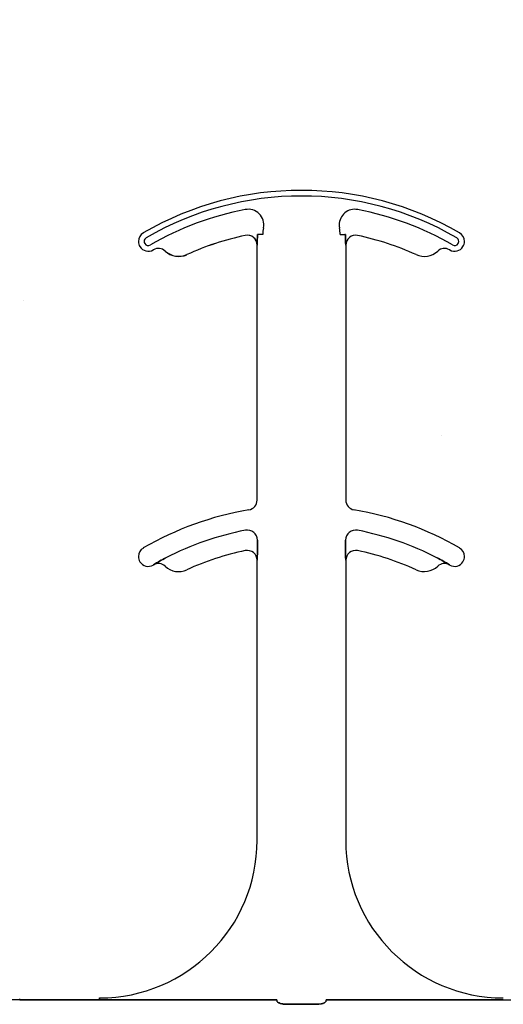
# Model space of a CAD drawing. Units: inches. Extents: x -48 to 305, y -39 to 186.
# Drawn here: x 30 to 31, y 35 to 37 of the extents above; entities that cross this region are included whole.
import ezdxf

# ---------------------------------------------------------------- set-up
doc = ezdxf.new("R2010")
doc.units = ezdxf.units.IN
doc.header["$MEASUREMENT"] = 0
doc.layers.add('Notes', color=7, linetype='Continuous')

# ---------------------------------------------------------------- blocks, each defined once
blk = doc.blocks.new('6infixed')
h = blk.add_hatch()
h.set_pattern_fill('AR-CONC', color=256, scale=0.64445)
h.paths.add_polyline_path([(-17.0842, 4.28), (-11.0842, 4.28), (-11.0842, 0.3795), (-17.0842, 0.3795)])
at = {"color": 0}
for p, q in [((-13.0223, 1.5847), (-13.0223, 1.5846)), ((-13.0223, 1.5847), (-13.0223, 1.5846)), ((-13.0223, 1.5846), (-13.0223, 1.5847)), ((-13.0223, 1.5846), (-13.0223, 1.5847)), ((-13.0023, 1.5859), (-13.0031, 1.5859)), ((-13.0023, 1.5859), (-13.0031, 1.5859)), ((-13.0031, 1.5859), (-13.0023, 1.5859)), ((-13.0031, 1.5859), (-13.0023, 1.5859)), ((-12.9944, 1.5859), (-13.0023, 1.5859)), ((-12.9944, 1.5859), (-13.0023, 1.5859)), ((-12.9944, 1.5859), (-13.0023, 1.5859)), ((-12.9944, 1.5859), (-13.0023, 1.5859)), ((-12.8719, 1.5859), (-12.8641, 1.5859)), ((-12.8719, 1.5859), (-12.8641, 1.5859)), ((-12.8719, 1.5859), (-12.8641, 1.5859)), ((-12.8719, 1.5859), (-12.8641, 1.5859)), ((-12.8632, 1.5859), (-12.8641, 1.5859)), ((-12.8641, 1.5859), (-12.8632, 1.5859)), ((-12.8632, 1.5859), (-12.8641, 1.5859)), ((-12.8641, 1.5859), (-12.8632, 1.5859)), ((-13.0035, 1.5693), (-13.0034, 1.5693)), ((-13.0034, 1.5693), (-13.0035, 1.5693)), ((-13.0035, 1.1647), (-13.0035, 1.5693)), ((-13.0034, 1.5693), (-13.0035, 1.5693)), ((-13.0035, 1.5693), (-13.0034, 1.5693)), ((-13.0035, 1.1647), (-13.0035, 1.5693)), ((-12.863, 1.5693), (-12.8629, 1.5693)), ((-12.8629, 1.5693), (-12.863, 1.5693)), ((-12.8629, 1.5693), (-12.863, 1.5693)), ((-12.863, 1.5693), (-12.8629, 1.5693)), ((-12.8629, 1.5693), (-12.8629, 1.1647)), ((-12.8629, 1.5693), (-12.8629, 1.1647)), ((-13.1494, 1.5599), (-13.1493, 1.5599)), ((-13.1493, 1.5599), (-13.1494, 1.5599)), ((-13.1493, 1.5599), (-13.1494, 1.5599)), ((-13.1494, 1.5599), (-13.1493, 1.5599)), ((-13.115, 1.5543), (-13.115, 1.5542)), ((-13.115, 1.5542), (-13.115, 1.5543)), ((-13.115, 1.5542), (-13.115, 1.5543)), ((-13.115, 1.5543), (-13.115, 1.5542)), ((-13.0031, 1.0914), (-13.0031, 1.1012)), ((-13.0031, 1.1012), (-13.0031, 1.0914)), ((-13.0031, 1.1012), (-13.0031, 1.0914)), ((-13.0031, 1.0914), (-13.0031, 1.1012)), ((-12.8633, 1.1012), (-12.8633, 1.0914)), ((-12.8633, 1.0914), (-12.8633, 1.1012)), ((-12.8633, 1.0914), (-12.8633, 1.1012)), ((-12.8633, 1.1012), (-12.8633, 1.0914)), ((-13.0035, 1.0693), (-13.0034, 1.0693)), ((-13.0034, 1.0693), (-13.0035, 1.0693)), ((-13.0035, 0.625), (-13.0035, 1.0693)), ((-13.0034, 1.0693), (-13.0035, 1.0693)), ((-13.0035, 1.0693), (-13.0034, 1.0693)), ((-13.0035, 0.625), (-13.0035, 1.0693)), ((-12.863, 1.0693), (-12.8629, 1.0693)), ((-12.8629, 1.0693), (-12.863, 1.0693)), ((-12.8629, 1.0693), (-12.863, 1.0693)), ((-12.863, 1.0693), (-12.8629, 1.0693)), ((-12.8629, 1.0693), (-12.8629, 0.625)), ((-12.8629, 1.0693), (-12.8629, 0.625)), ((-13.168, 1.0621), (-13.1679, 1.062)), ((-13.1679, 1.062), (-13.168, 1.0621)), ((-13.1679, 1.062), (-13.168, 1.0621)), ((-13.168, 1.0621), (-13.1679, 1.062)), ((-12.6984, 1.062), (-12.6984, 1.0621)), ((-12.6984, 1.0621), (-12.6984, 1.062)), ((-12.6984, 1.062), (-12.6984, 1.0621)), ((-12.6984, 1.0621), (-12.6984, 1.062)), ((-13.2535, 0.375), (-13.2535, 0.3737)), ((-13.2535, 0.375), (-13.2535, 0.3737)), ((-13.2535, 0.3737), (-13.2535, 0.375)), ((-13.2535, 0.3737), (-13.2535, 0.375)), ((-13.3802, 0.3728), (-13.3802, 0.3737)), ((-13.3802, 0.3728), (-13.3802, 0.3737)), ((-13.3802, 0.3728), (-13.3802, 0.372)), ((-13.3802, 0.3728), (-13.3802, 0.372)), ((-13.2535, 0.372), (-13.3802, 0.372)), ((-13.3802, 0.372), (-13.2535, 0.372)), ((-13.2535, 0.3728), (-13.2535, 0.3737)), ((-13.2535, 0.3728), (-13.2535, 0.3737)), ((-13.2535, 0.3728), (-13.2535, 0.3737)), ((-13.2535, 0.3728), (-13.2535, 0.3737)), ((-13.2535, 0.3728), (-13.2535, 0.372)), ((-13.2535, 0.3728), (-13.2535, 0.372)), ((-13.2535, 0.3728), (-13.2535, 0.372)), ((-13.2535, 0.3728), (-13.2535, 0.372)), ((-12.9721, 0.3717), (-13.1708, 0.3717)), ((-13.1708, 0.3717), (-12.9721, 0.3717)), ((-12.9101, 0.3648), (-12.9562, 0.3648)), ((-12.9562, 0.3648), (-12.9101, 0.3648)), ((-12.6956, 0.3717), (-12.8942, 0.3717)), ((-12.8942, 0.3717), (-12.6956, 0.3717)), ((-12.6129, 0.372), (-12.4861, 0.372))]:
    blk.add_line(p, q, dxfattribs=at)
for points in [[(-13.0034, 1.5693), (-13.0034, 1.5693, 0.00533), (-13.0031, 1.5859)], [(-13.0031, 1.5859), (-13.0031, 1.5859, -0.005316), (-13.0034, 1.5693)], [(-13.0031, 1.5859), (-13.0031, 1.5859, -0.005316), (-13.0034, 1.5693)], [(-13.0034, 1.5693), (-13.0034, 1.5693, 0.00533), (-13.0031, 1.5859)], [(-12.8632, 1.5859), (-12.8632, 1.5859, 0.005316), (-12.863, 1.5693)], [(-12.863, 1.5693), (-12.863, 1.5693, -0.00533), (-12.8632, 1.5859)], [(-12.863, 1.5693), (-12.863, 1.5693, -0.00533), (-12.8632, 1.5859)], [(-12.8632, 1.5859), (-12.8632, 1.5859, 0.005316), (-12.863, 1.5693)], [(-13.0034, 1.0693), (-13.0034, 1.0693, 0.006561), (-13.0031, 1.0914)], [(-13.0031, 1.0914), (-13.0031, 1.0914, -0.006526), (-13.0034, 1.0693)], [(-13.0031, 1.0914), (-13.0031, 1.0914, -0.006526), (-13.0034, 1.0693)], [(-13.0034, 1.0693), (-13.0034, 1.0693, 0.006561), (-13.0031, 1.0914)], [(-12.8633, 1.0914), (-12.8633, 1.0914, 0.006526), (-12.863, 1.0693)], [(-12.863, 1.0693), (-12.863, 1.0693, -0.006561), (-12.8633, 1.0914)], [(-12.863, 1.0693), (-12.863, 1.0693, -0.006561), (-12.8633, 1.0914)], [(-12.8633, 1.0914), (-12.8633, 1.0914, 0.006526), (-12.863, 1.0693)], [(-13.1482, 1.0732), (-13.1482, 1.0732, 0.018371), (-13.168, 1.0621)], [(-13.168, 1.0621), (-13.168, 1.0621, -0.018454), (-13.1482, 1.0732)], [(-13.168, 1.0621), (-13.168, 1.0621, -0.018454), (-13.1482, 1.0732)], [(-13.1482, 1.0732), (-13.1482, 1.0732, 0.018371), (-13.168, 1.0621)], [(-12.6984, 1.0621), (-12.6984, 1.0621, 0.018454), (-12.7181, 1.0732)], [(-12.7181, 1.0732), (-12.7181, 1.0732, -0.018371), (-12.6984, 1.0621)], [(-12.7181, 1.0732), (-12.7181, 1.0732, -0.018371), (-12.6984, 1.0621)], [(-12.6984, 1.0621), (-12.6984, 1.0621, 0.018454), (-12.7181, 1.0732)], [(-13.3802, 0.372), (-13.3802, 0.372, 0.001298), (-13.4342, 0.3719)], [(-13.1996, 0.3719), (-13.1996, 0.3719, 0.001535), (-13.2535, 0.372)], [(-13.2535, 0.372), (-13.2535, 0.372, -0.001298), (-13.1996, 0.3719)], [(-13.1708, 0.3717), (-13.1708, 0.3717, -0.001819), (-13.1996, 0.3719)], [(-13.1996, 0.3719), (-13.1996, 0.3719, 0.001526), (-13.1708, 0.3717)], [(-12.9718, 0.3694, 0.078814), (-12.9718, 0.3691, 0.057826), (-12.9716, 0.3689, 0.050493), (-12.9713, 0.3685, 0.041197), (-12.9706, 0.368, 0.036347), (-12.9694, 0.3673, 0.036924), (-12.9668, 0.3663, 0.037516), (-12.962, 0.3652, 0.036768), (-12.9562, 0.3648)], [(-12.9562, 0.3648, -0.057192), (-12.965, 0.3658, -0.037947), (-12.9685, 0.3669, -0.038224), (-12.9703, 0.3678, -0.050937), (-12.9713, 0.3685, -0.065186), (-12.9717, 0.369, -0.061203), (-12.9718, 0.3692, -0.053441), (-12.9718, 0.3694)], [(-12.9101, 0.3648, 0.057192), (-12.9013, 0.3658, 0.037947), (-12.8978, 0.3669, 0.038224), (-12.896, 0.3678, 0.050937), (-12.8951, 0.3685, 0.065186), (-12.8947, 0.369, 0.061203), (-12.8946, 0.3692, 0.053441), (-12.8945, 0.3694)], [(-12.8945, 0.3694, -0.078814), (-12.8946, 0.3691, -0.057826), (-12.8947, 0.3689, -0.050493), (-12.8951, 0.3685, -0.041197), (-12.8957, 0.368, -0.036347), (-12.8969, 0.3673, -0.036924), (-12.8996, 0.3663, -0.037516), (-12.9043, 0.3652, -0.036768), (-12.9101, 0.3648)], [(-12.6668, 0.3719), (-12.6668, 0.3719, -0.001526), (-12.6956, 0.3717)], [(-12.6956, 0.3717), (-12.6956, 0.3717, 0.001819), (-12.6668, 0.3719)], [(-12.6129, 0.372), (-12.6129, 0.372, 0.001298), (-12.6668, 0.3719)], [(-12.6668, 0.3719), (-12.6668, 0.3719, -0.001535), (-12.6129, 0.372)]]:
    blk.add_lwpolyline(points, format="xyb", dxfattribs=at)
for centre, radius, start, end in [((-12.9332, 1.1562), 0.5, 59.8819, 120.1181), ((-12.9332, 1.1562), 0.5, 59.8819, 120.1181), ((-12.9332, 1.1562), 0.491, 59.8819, 120.1181), ((-12.9332, 1.1562), 0.491, 59.8819, 120.1181), ((-12.9332, 1.1562), 0.491, 59.8819, 120.1181), ((-12.9332, 1.1562), 0.491, 59.8819, 120.1181), ((-12.9332, 1.1562), 0.4778, 100.7516, 120.1181), ((-12.9332, 1.1562), 0.4778, 100.7516, 120.1181), ((-12.9332, 1.1562), 0.4778, 100.7516, 120.1181), ((-12.9332, 1.1562), 0.4778, 100.7516, 120.1181), ((-13.0177, 1.6014), 0.0247, 349.6206, 100.7516), ((-13.0177, 1.6014), 0.0247, 349.6206, 100.7516), ((-13.0177, 1.6014), 0.0247, 349.6206, 100.7516), ((-13.0177, 1.6014), 0.0247, 349.6206, 100.7516), ((-12.8486, 1.6014), 0.0247, 79.2484, 180), ((-12.8486, 1.6014), 0.0247, 79.2484, 180), ((-12.8486, 1.6014), 0.0247, 79.2484, 180), ((-12.8486, 1.6014), 0.0247, 79.2484, 180), ((-12.9332, 1.1562), 0.4778, 59.8819, 79.2484), ((-12.9332, 1.1562), 0.4778, 59.8819, 79.2484), ((-12.9332, 1.1562), 0.4778, 59.8819, 79.2484), ((-12.9332, 1.1562), 0.4778, 59.8819, 79.2484), ((-12.9332, 1.5859), 0.0613, 169.6206, 180), ((-12.9332, 1.5859), 0.0613, 169.6206, 180), ((-12.9332, 1.5859), 0.0613, 169.6206, 180), ((-12.9332, 1.5859), 0.0613, 169.6206, 180), ((-12.8486, 1.6014), 0.0247, 180, 190.3794), ((-12.8486, 1.6014), 0.0247, 180, 190.3794), ((-12.8486, 1.6014), 0.0247, 180, 190.3794), ((-12.8486, 1.6014), 0.0247, 180, 190.3794), ((-12.9332, 1.5859), 0.0613, 0, 10.3794), ((-12.9332, 1.5859), 0.0613, 0, 10.3794), ((-12.9332, 1.5859), 0.0613, 0, 10.3794), ((-12.9332, 1.5859), 0.0613, 0, 10.3794), ((-13.1762, 1.5752), 0.0156, 120.1181, 180), ((-13.1762, 1.5752), 0.0156, 120.1181, 180), ((-13.1762, 1.5752), 0.00658, 120.1181, 180), ((-13.1762, 1.5752), 0.00658, 120.1181, 180), ((-13.1762, 1.5752), 0.00658, 120.1181, 180), ((-13.1762, 1.5752), 0.00658, 120.1181, 180), ((-12.9332, 1.1562), 0.4376, 101.7536, 114.5538), ((-12.9332, 1.1562), 0.4376, 101.7536, 114.5538), ((-12.9332, 1.1562), 0.4376, 101.7536, 114.5538), ((-12.9332, 1.1562), 0.4376, 101.7536, 114.5538), ((-12.9332, 1.1562), 0.4375, 101.7536, 114.5538), ((-12.9332, 1.1562), 0.4375, 101.7536, 114.5538), ((-13.0191, 1.5693), 0.0158, 0, 101.7536), ((-13.0191, 1.5693), 0.0158, 0, 101.7536), ((-13.0191, 1.5693), 0.0158, 0, 101.7536), ((-13.0191, 1.5693), 0.0158, 0, 101.7536), ((-13.0191, 1.5693), 0.0156, 0, 101.7536), ((-13.0191, 1.5693), 0.0156, 0, 101.7536), ((-12.8472, 1.5693), 0.0156, 78.2464, 180), ((-12.8472, 1.5693), 0.0156, 78.2464, 180), ((-12.9332, 1.1562), 0.4375, 65.4462, 78.2464), ((-12.9332, 1.1562), 0.4375, 65.4462, 78.2464), ((-12.6901, 1.5752), 0.00658, 0, 59.8819), ((-12.6901, 1.5752), 0.00658, 0, 59.8819), ((-12.6901, 1.5752), 0.00658, 0, 59.8819), ((-12.6901, 1.5752), 0.00658, 0, 59.8819), ((-12.6901, 1.5752), 0.0156, 0, 59.8819), ((-12.6901, 1.5752), 0.0156, 0, 59.8819), ((-13.1762, 1.5752), 0.0156, 180, 211.9667), ((-13.1762, 1.5752), 0.0156, 180, 211.9667), ((-13.1762, 1.5752), 0.0156, 211.9667, 300.1181), ((-13.1762, 1.5752), 0.0156, 211.9667, 300.1181), ((-13.1762, 1.5752), 0.00658, 180, 211.9667), ((-13.1762, 1.5752), 0.00658, 180, 211.9667), ((-13.1762, 1.5752), 0.00658, 180, 211.9667), ((-13.1762, 1.5752), 0.00658, 180, 211.9667), ((-13.1762, 1.5752), 0.00658, 211.9667, 300.1181), ((-13.1762, 1.5752), 0.00658, 211.9667, 300.1181), ((-13.1762, 1.5752), 0.00658, 211.9667, 300.1181), ((-13.1762, 1.5752), 0.00658, 211.9667, 300.1181), ((-13.1601, 1.5485), 0.0156, 46.7499, 120.0501), ((-13.1601, 1.5485), 0.0156, 46.7499, 120.0501), ((-12.7063, 1.5485), 0.0156, 59.9499, 133.2501), ((-12.7063, 1.5485), 0.0156, 59.9499, 133.2501), ((-12.6901, 1.5752), 0.0156, 239.8819, 328.0333), ((-12.6901, 1.5752), 0.0156, 239.8819, 328.0333), ((-12.6901, 1.5752), 0.00658, 239.8819, 328.0333), ((-12.6901, 1.5752), 0.00658, 239.8819, 328.0333), ((-12.6901, 1.5752), 0.00658, 239.8819, 328.0333), ((-12.6901, 1.5752), 0.00658, 239.8819, 328.0333), ((-12.6901, 1.5752), 0.00658, 328.0333, 0), ((-12.6901, 1.5752), 0.00658, 328.0333, 0), ((-12.6901, 1.5752), 0.00658, 328.0333, 0), ((-12.6901, 1.5752), 0.00658, 328.0333, 0), ((-12.6901, 1.5752), 0.0156, 328.0333, 0), ((-12.6901, 1.5752), 0.0156, 328.0333, 0), ((-12.9332, 1.1562), 0.4688, 120.0501, 120.1181), ((-12.9332, 1.1562), 0.4688, 120.0501, 120.1181), ((-13.128, 1.5826), 0.0313, 226.7499, 294.5538), ((-13.128, 1.5826), 0.0313, 226.7499, 294.5538), ((-13.128, 1.5826), 0.0311, 226.7499, 294.5538), ((-13.128, 1.5826), 0.0311, 226.7499, 294.5538), ((-13.128, 1.5826), 0.0311, 226.7499, 294.5538), ((-13.128, 1.5826), 0.0311, 226.7499, 294.5538), ((-12.7384, 1.5826), 0.0312, 245.4462, 313.2501), ((-12.7384, 1.5826), 0.0312, 245.4462, 313.2501), ((-12.9332, 1.1562), 0.4688, 59.8819, 59.9499), ((-12.9332, 1.1562), 0.4688, 59.8819, 59.9499), ((-13.0191, 1.1647), 0.0156, 279.5941, 0), ((-13.0191, 1.1647), 0.0156, 279.5941, 0), ((-12.8472, 1.1647), 0.0156, 180, 260.4059), ((-12.8472, 1.1647), 0.0156, 180, 260.4059), ((-12.9332, 0.6563), 0.5, 99.5941, 120.1181), ((-12.9332, 0.6563), 0.5, 99.5941, 120.1181), ((-12.9332, 0.6563), 0.5, 59.8819, 80.4059), ((-12.9332, 0.6563), 0.5, 59.8819, 80.4059), ((-12.9332, 0.6563), 0.4691, 100.9327, 117.2819), ((-12.9332, 0.6563), 0.4691, 100.9327, 117.2819), ((-12.9332, 0.6563), 0.4691, 100.9327, 117.2819), ((-12.9332, 0.6563), 0.4691, 100.9327, 117.2819), ((-13.0191, 1.1012), 0.016, 0, 100.9327), ((-13.0191, 1.1012), 0.016, 0, 100.9327), ((-13.0191, 1.1012), 0.016, 0, 100.9327), ((-13.0191, 1.1012), 0.016, 0, 100.9327), ((-12.8472, 1.1012), 0.016, 79.0673, 180), ((-12.8472, 1.1012), 0.016, 79.0673, 180), ((-12.8472, 1.1012), 0.016, 79.0673, 180), ((-12.8472, 1.1012), 0.016, 79.0673, 180), ((-12.9332, 0.6563), 0.4691, 62.7181, 79.0673), ((-12.9332, 0.6563), 0.4691, 62.7181, 79.0673), ((-12.9332, 0.6563), 0.4691, 62.7181, 79.0673), ((-12.9332, 0.6563), 0.4691, 62.7181, 79.0673), ((-13.1762, 1.0752), 0.0156, 120.1181, 180), ((-13.1762, 1.0752), 0.0156, 120.1181, 180), ((-12.9332, 0.6563), 0.4375, 101.7536, 114.5538), ((-12.9332, 0.6563), 0.4375, 101.7536, 114.5538), ((-13.0191, 1.0693), 0.0156, 0, 101.7536), ((-13.0191, 1.0693), 0.0156, 0, 101.7536), ((-12.8472, 1.0693), 0.0156, 78.2464, 180), ((-12.8472, 1.0693), 0.0156, 78.2464, 180), ((-12.9332, 0.6563), 0.4375, 65.4462, 78.2464), ((-12.9332, 0.6563), 0.4375, 65.4462, 78.2464), ((-12.6901, 1.0752), 0.0156, 0, 59.8819), ((-12.6901, 1.0752), 0.0156, 0, 59.8819), ((-13.1762, 1.0752), 0.0156, 180, 211.9667), ((-13.1762, 1.0752), 0.0156, 180, 211.9667), ((-13.1762, 1.0752), 0.0156, 211.9667, 300.1181), ((-13.1762, 1.0752), 0.0156, 211.9667, 300.1181), ((-13.1601, 1.0485), 0.0156, 46.7499, 120.0501), ((-13.1601, 1.0485), 0.0156, 46.7499, 120.0501), ((-12.7063, 1.0485), 0.0156, 59.9499, 133.2501), ((-12.7063, 1.0485), 0.0156, 59.9499, 133.2501), ((-12.6901, 1.0752), 0.0156, 239.8819, 328.0333), ((-12.6901, 1.0752), 0.0156, 239.8819, 328.0333), ((-12.6901, 1.0752), 0.0156, 328.0333, 0), ((-12.6901, 1.0752), 0.0156, 328.0333, 0), ((-12.9332, 0.6563), 0.4688, 120.0501, 120.1181), ((-12.9332, 0.6563), 0.4688, 120.0501, 120.1181), ((-13.128, 1.0826), 0.0313, 226.7499, 294.5538), ((-13.128, 1.0826), 0.0313, 226.7499, 294.5538), ((-12.7384, 1.0826), 0.0312, 245.4462, 313.2501), ((-12.7384, 1.0826), 0.0312, 245.4462, 313.2501), ((-12.9332, 0.6563), 0.4688, 59.8819, 59.9499), ((-12.9332, 0.6563), 0.4688, 59.8819, 59.9499), ((-13.2535, 0.625), 0.25, 270, 0), ((-13.2535, 0.625), 0.25, 270, 0), ((-12.6129, 0.625), 0.25, 180, 270), ((-12.6129, 0.625), 0.25, 180, 270)]:
    blk.add_arc(centre, radius, start, end, dxfattribs=at)
for centre, major_axis, start_param, end_param in [((-12.9722, 0.2782), (0, 0.0938), 6.047598, 6.2062), ((-12.9722, 0.2782), (0, 0.0938), 6.047598, 6.2062), ((-12.8941, 0.2782), (0, -0.0938), 3.218578, 3.37718), ((-12.8941, 0.2782), (0, -0.0938), 3.218578, 3.37718)]:
    blk.add_ellipse(centre, major_axis=major_axis, ratio=0.018906, start_param=start_param, end_param=end_param, dxfattribs=at)

msp = doc.modelspace()

# ---------------------------------------------------------------- block references
at = {"layer": 'Notes'}
msp.add_blockref('6infixed', (43.6232, 34.9641), dxfattribs=at)

doc.saveas('drawing.dxf')
